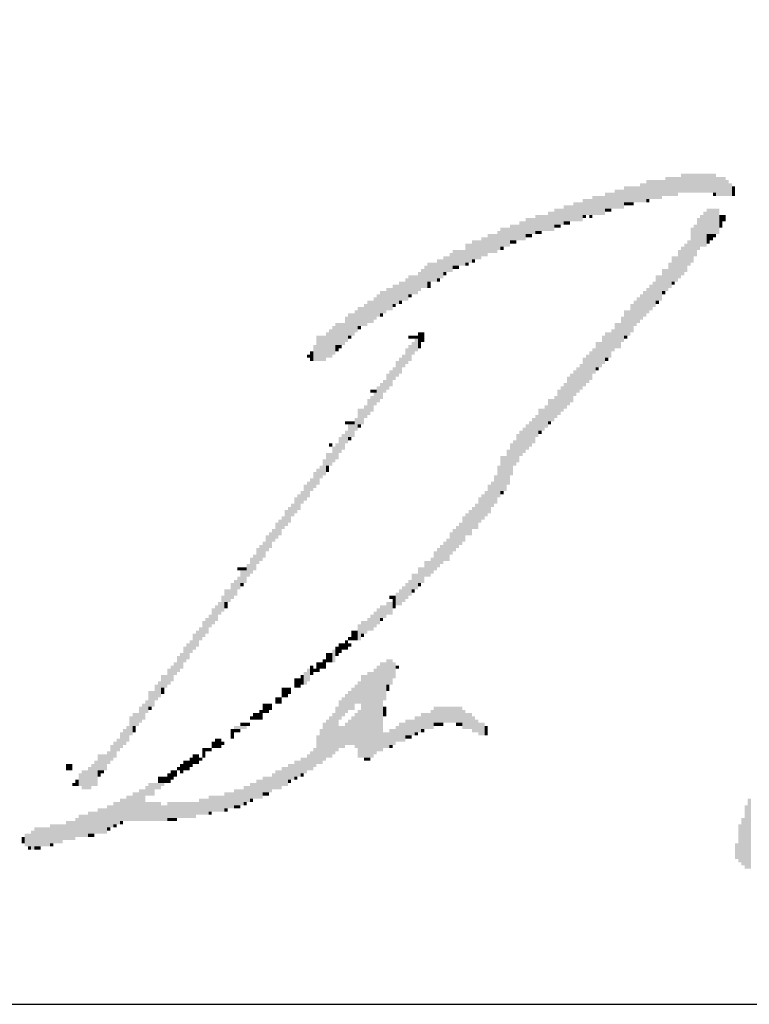
# Model space of a CAD drawing. Extents: x 0.3 to 16.8, y 0.1 to 10.4.
# Drawn here: x 10.3 to 10.4, y 0.4 to 0.6 of the extents above; entities that cross this region are included whole.
import ezdxf
from ezdxf.enums import TextEntityAlignment as Align

# ---------------------------------------------------------------- set-up
doc = ezdxf.new("R2010")
doc.units = 0
doc.header["$LTSCALE"] = 0.5
doc.header["$MEASUREMENT"] = 0
doc.layers.get('0').update_dxf_attribs({"linetype": 'CONTINUOUS'})
doc.layers.add('BORDER', color=7, linetype='CONTINUOUS')
doc.layers.add('TEXT', color=5, linetype='CONTINUOUS')
doc.styles.add('SIMPLEX', font='SIMPLEX.SHX')

# ---------------------------------------------------------------- blocks, each defined once
blk = doc.blocks.new('Bsize')
at = {"layer": 'BORDER'}
for p in [(0.27, 0.28), (5.53, 0.28), (5.53, 0.28)]:
    blk.add_line(p, (16.13, 0.28), dxfattribs=at)
at = {"layer": 'TEXT', "style": 'SIMPLEX'}
blk.add_text('ENG. APPD\\CHK DATE', height=0.1, dxfattribs=at).set_placement((9.905, 0.475))
for tag, p, height in [('.50%%D', (11.3165, 1.393), 0.1), ('.01', (10.34228, 1.393), 0.1), ('.005', (10.744, 1.393), 0.1), ('MATERIAL', (10.69761, 1.251), 0.1), ('FINISH1', (10.44976, 1.102), 0.1), ('FINISH2', (9.90794, 0.94371), 0.1), ('DATE', (10.871, 0.625), 0.1), ('SCALE', (12.31539, 0.35029), 0.12), ('SHT_OF_', (14.87562, 0.336), 0.12)]:
    blk.add_attdef(tag, p, '', height=height, dxfattribs=at)
for tag, p in [('DESCRIPTION1', (14.03302, 1.15426)), ('DESCRIPTION2', (14.03302, 0.94855)), ('P/N', (14.532, 0.62026)), ('REV', (15.94982, 0.62026))]:
    blk.add_attdef(tag, text='', height=0.12, dxfattribs=at).set_placement(p, align=Align.CENTER)
blk = doc.blocks.new('*U5')
at = {"color": 7}
for points in [[(270, 317), (276, 317), (270, 312), (276, 312)], [(276, 318), (281, 318), (276, 313), (281, 313)], [(281, 319), (292, 319), (281, 313), (292, 313)], [(292, 318), (295, 318), (292, 312), (295, 312)], [(295, 317), (296, 317), (295, 312), (296, 312)], [(260, 314), (263, 314), (260, 308), (263, 308)], [(263, 315), (268, 315), (263, 310), (268, 310)], [(268, 316), (270, 316), (268, 310), (270, 310)], [(296, 316), (297, 316), (296, 312), (297, 312)], [(297, 315), (298, 315), (297, 312), (298, 312)], [(250, 311), (253, 311), (250, 306), (253, 306)], [(253, 312), (257, 312), (253, 306), (257, 306)], [(257, 313), (260, 313), (257, 308), (260, 308)], [(270, 312), (275, 312), (270, 311), (275, 311)], [(270, 311), (271, 311), (270, 310), (271, 310)], [(276, 313), (280, 313), (276, 312), (280, 312)], [(291, 313), (292, 313), (291, 312), (292, 312)], [(241, 308), (244, 308), (241, 303), (244, 303)], [(244, 309), (247, 309), (244, 304), (247, 304)], [(247, 310), (250, 310), (247, 304), (250, 304)], [(257, 308), (259, 308), (257, 307), (259, 307)], [(263, 310), (266, 310), (263, 309), (266, 309)], [(289, 308), (293, 308), (289, 300), (293, 300)], [(232, 305), (235, 305), (232, 300), (235, 300)], [(235, 306), (239, 306), (235, 301), (239, 301)], [(239, 307), (241, 307), (239, 301), (241, 301)], [(250, 306), (251, 306), (250, 305), (251, 305)], [(252, 306), (253, 306), (252, 305), (253, 305)], [(286, 305), (287, 305), (286, 295), (287, 295)], [(287, 306), (288, 306), (287, 296), (288, 296)], [(288, 307), (289, 307), (288, 296), (289, 296)], [(293, 306), (295, 306), (293, 304), (295, 304)], [(223, 301), (224, 301), (223, 295), (224, 295)], [(224, 302), (227, 302), (224, 296), (227, 296)], [(227, 303), (230, 303), (227, 298), (230, 298)], [(230, 304), (232, 304), (230, 298), (232, 298)], [(235, 301), (237, 301), (235, 300), (237, 300)], [(241, 303), (243, 303), (241, 302), (243, 302)], [(244, 304), (246, 304), (244, 303), (246, 303)], [(284, 302), (285, 302), (284, 291), (285, 291)], [(285, 303), (286, 303), (285, 293), (286, 293)], [(293, 304), (294, 304), (293, 302), (294, 302)], [(215, 298), (218, 298), (215, 292), (218, 292)], [(218, 299), (220, 299), (218, 293), (220, 293)], [(220, 300), (223, 300), (220, 294), (223, 294)], [(227, 298), (229, 298), (227, 297), (229, 297)], [(232, 300), (234, 300), (232, 299), (234, 299)], [(283, 298), (284, 298), (283, 290), (284, 290)], [(289, 300), (292, 300), (289, 299), (292, 299)], [(289, 299), (291, 299), (289, 298), (291, 298)], [(289, 298), (290, 298), (289, 297), (290, 297)], [(209, 295), (213, 295), (209, 290), (213, 290)], [(213, 297), (215, 297), (213, 291), (215, 291)], [(224, 296), (225, 296), (224, 295), (225, 295)], [(280, 295), (281, 295), (280, 286), (281, 286)], [(281, 296), (282, 296), (281, 287), (282, 287)], [(282, 297), (283, 297), (282, 288), (283, 288)], [(204, 292), (206, 292), (204, 286), (206, 286)], [(206, 293), (208, 293), (206, 288), (208, 288)], [(208, 294), (209, 294), (208, 288), (209, 288)], [(215, 292), (216, 292), (215, 291), (216, 291)], [(278, 293), (280, 293), (278, 285), (280, 285)], [(199, 289), (200, 289), (199, 283), (200, 283)], [(200, 290), (201, 290), (200, 283), (201, 283)], [(201, 291), (204, 291), (201, 285), (204, 285)], [(209, 290), (211, 290), (209, 289), (211, 289)], [(213, 291), (214, 291), (213, 290), (214, 290)], [(275, 289), (277, 289), (275, 282), (277, 282)], [(277, 291), (278, 291), (277, 283), (278, 283)], [(194, 286), (195, 286), (194, 279), (195, 279)], [(195, 287), (198, 287), (195, 281), (198, 281)], [(198, 288), (199, 288), (198, 282), (199, 282)], [(204, 286), (205, 286), (204, 285), (205, 285)], [(206, 288), (207, 288), (206, 287), (207, 287)], [(273, 287), (275, 287), (273, 279), (275, 279)], [(188, 283), (190, 283), (188, 276), (190, 276)], [(190, 284), (192, 284), (190, 278), (192, 278)], [(192, 285), (194, 285), (192, 279), (194, 279)], [(201, 285), (202, 285), (201, 283), (202, 283)], [(270, 283), (271, 283), (270, 275), (271, 275)], [(271, 284), (272, 284), (271, 276), (272, 276)], [(272, 285), (273, 285), (272, 277), (273, 277)], [(278, 285), (279, 285), (278, 284), (279, 284)], [(184, 280), (185, 280), (184, 273), (185, 273)], [(185, 281), (186, 281), (185, 274), (186, 274)], [(186, 282), (188, 282), (186, 275), (188, 275)], [(195, 281), (196, 281), (195, 280), (196, 280)], [(267, 280), (268, 280), (267, 272), (268, 272)], [(268, 281), (269, 281), (268, 273), (269, 273)], [(269, 282), (270, 282), (269, 274), (270, 274)], [(275, 282), (276, 282), (275, 281), (276, 281)], [(179, 277), (181, 277), (179, 271), (181, 271)], [(181, 278), (182, 278), (181, 271), (182, 271)], [(182, 279), (184, 279), (182, 272), (184, 272)], [(190, 278), (191, 278), (190, 277), (191, 277)], [(192, 279), (193, 279), (192, 278), (193, 278)], [(265, 278), (266, 278), (265, 269), (266, 269)], [(266, 279), (267, 279), (266, 271), (267, 271)], [(273, 279), (274, 279), (273, 278), (274, 278)], [(175, 274), (176, 274), (175, 266), (176, 266)], [(176, 275), (178, 275), (176, 268), (178, 268)], [(178, 276), (179, 276), (178, 269), (179, 269)], [(186, 275), (187, 275), (186, 274), (187, 274)], [(262, 274), (263, 274), (262, 266), (263, 266)], [(263, 276), (265, 276), (263, 268), (265, 268)], [(170, 270), (171, 270), (170, 261), (171, 261)], [(171, 271), (172, 271), (171, 262), (172, 262)], [(172, 272), (175, 272), (172, 265), (175, 265)], [(179, 271), (180, 271), (179, 270), (180, 270)], [(259, 270), (260, 270), (259, 263), (260, 263)], [(260, 272), (262, 272), (260, 264), (262, 264)], [(166, 268), (169, 268), (166, 260), (169, 260)], [(169, 269), (170, 269), (169, 261), (170, 261)], [(176, 268), (177, 268), (176, 267), (177, 267)], [(195, 268), (198, 268), (195, 267), (198, 267)], [(197, 267), (198, 267), (197, 263), (198, 263)], [(198, 269), (200, 269), (198, 266), (200, 266)], [(256, 268), (257, 268), (256, 259), (257, 259)], [(257, 269), (259, 269), (257, 261), (259, 261)], [(263, 268), (264, 268), (263, 267), (264, 267)], [(165, 265), (166, 265), (165, 260), (166, 260)], [(172, 265), (174, 265), (172, 264), (174, 264)], [(172, 264), (173, 264), (172, 263), (173, 263)], [(194, 264), (195, 264), (194, 259), (195, 259)], [(195, 265), (196, 265), (195, 260), (196, 260)], [(196, 266), (197, 266), (196, 262), (197, 262)], [(198, 266), (199, 266), (198, 264), (199, 264)], [(253, 264), (254, 264), (253, 256), (254, 256)], [(254, 266), (256, 266), (254, 258), (256, 258)], [(163, 262), (164, 262), (163, 261), (164, 261)], [(164, 263), (165, 263), (164, 260), (165, 260)], [(192, 261), (193, 261), (192, 256), (193, 256)], [(193, 262), (194, 262), (193, 258), (194, 258)], [(250, 261), (251, 261), (250, 252), (251, 252)], [(251, 262), (252, 262), (251, 253), (252, 253)], [(252, 263), (253, 263), (252, 254), (253, 254)], [(257, 261), (258, 261), (257, 260), (258, 260)], [(190, 258), (191, 258), (190, 254), (191, 254)], [(191, 260), (192, 260), (191, 255), (192, 255)], [(248, 258), (249, 258), (248, 250), (249, 250)], [(249, 259), (250, 259), (249, 251), (250, 251)], [(254, 258), (255, 258), (254, 257), (255, 257)], [(188, 256), (189, 256), (188, 251), (189, 251)], [(189, 257), (190, 257), (189, 252), (190, 252)], [(245, 255), (246, 255), (245, 246), (246, 246)], [(246, 256), (247, 256), (246, 247), (247, 247)], [(247, 257), (248, 257), (247, 249), (248, 249)], [(185, 252), (186, 252), (185, 247), (186, 247)], [(186, 253), (187, 253), (186, 248), (187, 248)], [(187, 254), (188, 254), (187, 250), (188, 250)], [(243, 252), (244, 252), (243, 244), (244, 244)], [(244, 253), (245, 253), (244, 245), (245, 245)], [(183, 251), (185, 251), (183, 250), (185, 250)], [(183, 249), (184, 249), (183, 244), (184, 244)], [(184, 250), (185, 250), (184, 246), (185, 246)], [(241, 249), (242, 249), (241, 242), (242, 242)], [(242, 251), (243, 251), (242, 243), (243, 243)], [(181, 246), (182, 246), (181, 242), (182, 242)], [(182, 248), (183, 248), (182, 243), (183, 243)], [(238, 246), (239, 246), (238, 239), (239, 239)], [(239, 248), (241, 248), (239, 241), (241, 241)], [(179, 245), (181, 245), (179, 240), (181, 240)], [(235, 243), (236, 243), (235, 236), (236, 236)], [(236, 245), (238, 245), (236, 238), (238, 238)], [(175, 241), (178, 241), (175, 240), (178, 240)], [(176, 240), (178, 240), (176, 236), (178, 236)], [(178, 242), (179, 242), (178, 238), (179, 238)], [(179, 240), (180, 240), (179, 239), (180, 239)], [(231, 239), (232, 239), (231, 231), (232, 231)], [(232, 240), (233, 240), (232, 232), (233, 232)], [(233, 241), (234, 241), (233, 233), (234, 233)], [(234, 242), (235, 242), (234, 234), (235, 234)], [(239, 241), (240, 241), (239, 240), (240, 240)], [(173, 236), (174, 236), (173, 231), (174, 231)], [(174, 237), (175, 237), (174, 232), (175, 232)], [(175, 238), (176, 238), (175, 234), (176, 234)], [(176, 236), (177, 236), (176, 235), (177, 235)], [(229, 237), (230, 237), (229, 228), (230, 228)], [(230, 238), (231, 238), (230, 230), (231, 230)], [(236, 238), (237, 238), (236, 237), (237, 237)], [(170, 234), (171, 234), (170, 233), (171, 233)], [(171, 233), (172, 233), (171, 228), (172, 228)], [(172, 234), (173, 234), (172, 229), (173, 229)], [(227, 234), (228, 234), (227, 224), (228, 224)], [(228, 235), (229, 235), (228, 227), (229, 227)], [(169, 231), (171, 231), (169, 227), (171, 227)], [(224, 230), (226, 230), (224, 219), (226, 219)], [(226, 232), (227, 232), (226, 221), (227, 221)], [(167, 227), (168, 227), (167, 223), (168, 223)], [(168, 229), (169, 229), (168, 224), (169, 224)], [(169, 227), (170, 227), (169, 225), (170, 225)], [(223, 227), (224, 227), (223, 217), (224, 217)], [(165, 225), (166, 225), (165, 220), (166, 220)], [(166, 226), (167, 226), (166, 221), (167, 221)], [(222, 224), (223, 224), (222, 215), (223, 215)], [(162, 221), (163, 221), (162, 216), (163, 216)], [(163, 222), (164, 222), (163, 217), (164, 217)], [(164, 223), (165, 223), (164, 219), (165, 219)], [(220, 221), (221, 221), (220, 212), (221, 212)], [(221, 222), (222, 222), (221, 214), (222, 214)], [(160, 218), (161, 218), (160, 213), (161, 213)], [(161, 219), (162, 219), (161, 215), (162, 215)], [(218, 218), (219, 218), (218, 210), (219, 210)], [(219, 219), (220, 219), (219, 211), (220, 211)], [(224, 219), (225, 219), (224, 218), (225, 218)], [(158, 215), (159, 215), (158, 211), (159, 211)], [(159, 217), (160, 217), (159, 212), (160, 212)], [(216, 215), (217, 215), (216, 207), (217, 207)], [(217, 217), (218, 217), (217, 209), (218, 209)], [(156, 213), (157, 213), (156, 208), (157, 208)], [(157, 214), (158, 214), (157, 209), (158, 209)], [(213, 212), (214, 212), (213, 205), (214, 205)], [(214, 213), (215, 213), (214, 205), (215, 205)], [(215, 214), (216, 214), (215, 207), (216, 207)], [(153, 209), (154, 209), (153, 204), (154, 204)], [(154, 210), (155, 210), (154, 205), (155, 205)], [(155, 211), (156, 211), (155, 207), (156, 207)], [(210, 208), (211, 208), (210, 201), (211, 201)], [(211, 209), (212, 209), (211, 202), (212, 202)], [(212, 211), (213, 211), (212, 203), (213, 203)], [(150, 205), (151, 205), (150, 200), (151, 200)], [(151, 206), (152, 206), (151, 201), (152, 201)], [(152, 207), (153, 207), (152, 203), (153, 203)], [(208, 206), (209, 206), (208, 199), (209, 199)], [(209, 207), (210, 207), (209, 200), (210, 200)], [(148, 202), (149, 202), (148, 197), (149, 197)], [(149, 203), (150, 203), (149, 198), (150, 198)], [(205, 202), (206, 202), (205, 196), (206, 196)], [(206, 203), (207, 203), (206, 197), (207, 197)], [(207, 204), (208, 204), (207, 197), (208, 197)], [(146, 199), (147, 199), (146, 194), (147, 194)], [(147, 201), (148, 201), (147, 196), (148, 196)], [(203, 200), (204, 200), (203, 194), (204, 194)], [(204, 201), (205, 201), (204, 195), (205, 195)], [(144, 196), (145, 196), (144, 192), (145, 192)], [(145, 198), (146, 198), (145, 193), (146, 193)], [(200, 197), (202, 197), (200, 192), (202, 192)], [(202, 198), (203, 198), (202, 193), (203, 193)], [(141, 195), (144, 195), (141, 194), (144, 194)], [(142, 194), (144, 194), (142, 190), (144, 190)], [(196, 193), (198, 193), (196, 188), (198, 188)], [(198, 195), (200, 195), (198, 190), (200, 190)], [(139, 190), (140, 190), (139, 185), (140, 185)], [(140, 191), (141, 191), (140, 186), (141, 186)], [(141, 192), (142, 192), (141, 188), (142, 188)], [(142, 190), (143, 190), (142, 189), (143, 189)], [(194, 190), (195, 190), (194, 185), (195, 185)], [(195, 191), (196, 191), (195, 186), (196, 186)], [(198, 190), (199, 190), (198, 189), (199, 189)], [(137, 188), (139, 188), (137, 184), (139, 184)], [(191, 187), (192, 187), (191, 183), (192, 183)], [(192, 188), (193, 188), (192, 183), (193, 183)], [(193, 189), (194, 189), (193, 184), (194, 184)], [(196, 188), (197, 188), (196, 187), (197, 187)], [(135, 184), (136, 184), (135, 180), (136, 180)], [(136, 186), (137, 186), (136, 181), (137, 181)], [(137, 184), (138, 184), (137, 182), (138, 182)], [(188, 184), (190, 184), (188, 180), (190, 180)], [(189, 186), (191, 186), (189, 185), (191, 185)], [(190, 185), (191, 185), (190, 182), (191, 182)], [(132, 180), (133, 180), (132, 176), (133, 176)], [(133, 182), (134, 182), (133, 177), (134, 177)], [(134, 183), (135, 183), (134, 178), (135, 178)], [(183, 180), (184, 180), (183, 175), (184, 175)], [(184, 181), (185, 181), (184, 176), (185, 176)], [(185, 182), (186, 182), (185, 177), (186, 177)], [(186, 183), (188, 183), (186, 179), (188, 179)], [(130, 178), (131, 178), (130, 173), (131, 173)], [(131, 179), (132, 179), (131, 174), (132, 174)], [(179, 177), (180, 177), (179, 172), (180, 172)], [(180, 178), (182, 178), (180, 174), (182, 174)], [(182, 179), (183, 179), (182, 175), (183, 175)], [(186, 179), (187, 179), (186, 178), (187, 178)], [(127, 174), (128, 174), (127, 169), (128, 169)], [(128, 175), (129, 175), (128, 170), (129, 170)], [(129, 176), (130, 176), (129, 172), (130, 172)], [(177, 175), (179, 175), (177, 172), (179, 172)], [(180, 174), (181, 174), (180, 173), (181, 173)], [(125, 171), (126, 171), (125, 166), (126, 166)], [(126, 172), (127, 172), (126, 168), (127, 168)], [(173, 171), (175, 171), (173, 169), (175, 169)], [(175, 172), (176, 172), (175, 169), (176, 169)], [(176, 173), (177, 173), (176, 172), (177, 172)], [(176, 171), (177, 171), (176, 170), (177, 170)], [(123, 168), (124, 168), (123, 163), (124, 163)], [(124, 170), (125, 170), (124, 165), (125, 165)], [(169, 168), (171, 168), (169, 165), (171, 165)], [(171, 169), (172, 169), (171, 165), (172, 165)], [(172, 170), (173, 170), (172, 167), (173, 167)], [(173, 169), (174, 169), (173, 168), (174, 168)], [(121, 165), (122, 165), (121, 161), (122, 161)], [(122, 167), (123, 167), (122, 162), (123, 162)], [(166, 165), (168, 165), (166, 163), (168, 163)], [(168, 166), (169, 166), (168, 163), (169, 163)], [(186, 165), (188, 165), (186, 153), (188, 153)], [(188, 166), (190, 166), (188, 158), (190, 158)], [(190, 165), (191, 165), (190, 160), (191, 160)], [(119, 163), (120, 163), (119, 158), (120, 158)], [(120, 164), (121, 164), (120, 159), (121, 159)], [(162, 162), (163, 162), (162, 158), (163, 158)], [(163, 163), (164, 163), (163, 159), (164, 159)], [(164, 164), (165, 164), (164, 161), (165, 161)], [(165, 163), (167, 163), (165, 162), (167, 162)], [(182, 162), (184, 162), (182, 135), (184, 135)], [(184, 163), (185, 163), (184, 136), (185, 136)], [(185, 164), (186, 164), (185, 137), (186, 137)], [(191, 164), (192, 164), (191, 163), (192, 163)], [(116, 159), (117, 159), (116, 154), (117, 154)], [(117, 161), (119, 161), (117, 157), (119, 157)], [(159, 160), (161, 160), (159, 157), (161, 157)], [(161, 161), (162, 161), (161, 158), (162, 158)], [(179, 159), (180, 159), (179, 152), (180, 152)], [(180, 161), (182, 161), (180, 135), (182, 135)], [(113, 156), (115, 156), (113, 151), (115, 151)], [(115, 158), (116, 158), (115, 153), (116, 153)], [(117, 157), (118, 157), (117, 155), (118, 155)], [(155, 157), (158, 157), (155, 155), (158, 155)], [(176, 156), (177, 156), (176, 150), (177, 150)], [(177, 157), (178, 157), (177, 150), (178, 150)], [(178, 158), (179, 158), (178, 152), (179, 152)], [(188, 158), (189, 158), (188, 156), (189, 156)], [(112, 153), (113, 153), (112, 149), (113, 149)], [(153, 154), (155, 154), (153, 152), (155, 152)], [(155, 155), (157, 155), (155, 154), (157, 154)], [(173, 153), (174, 153), (173, 147), (174, 147)], [(174, 154), (175, 154), (174, 148), (175, 148)], [(175, 155), (176, 155), (175, 149), (176, 149)], [(186, 153), (187, 153), (186, 137), (187, 137)], [(108, 149), (110, 149), (108, 145), (110, 145)], [(110, 151), (111, 151), (110, 146), (111, 146)], [(111, 152), (112, 152), (111, 147), (112, 147)], [(113, 151), (114, 151), (113, 150), (114, 150)], [(146, 149), (149, 149), (146, 147), (149, 147)], [(148, 150), (151, 150), (148, 149), (151, 149)], [(149, 152), (152, 152), (149, 150), (152, 150)], [(171, 149), (172, 149), (171, 136), (172, 136)], [(172, 151), (173, 151), (172, 137), (173, 137)], [(178, 149), (179, 149), (178, 138), (179, 138)], [(179, 150), (180, 150), (179, 135), (180, 135)], [(187, 151), (188, 151), (187, 148), (188, 148)], [(199, 149), (202, 149), (199, 144), (202, 144)], [(202, 150), (203, 150), (202, 144), (203, 144)], [(203, 151), (212, 151), (203, 146), (212, 146)], [(212, 150), (213, 150), (212, 144), (213, 144)], [(213, 149), (215, 149), (213, 144), (215, 144)], [(107, 148), (108, 148), (107, 142), (108, 142)], [(142, 146), (145, 146), (142, 145), (145, 145)], [(145, 148), (146, 148), (145, 147), (146, 147)], [(168, 146), (169, 146), (168, 134), (169, 134)], [(169, 147), (170, 147), (169, 135), (170, 135)], [(170, 148), (171, 148), (170, 135), (171, 135)], [(175, 146), (176, 146), (175, 139), (176, 139)], [(176, 147), (177, 147), (176, 139), (177, 139)], [(177, 148), (178, 148), (177, 139), (178, 139)], [(192, 146), (194, 146), (192, 140), (194, 140)], [(194, 147), (197, 147), (194, 142), (197, 142)], [(197, 148), (199, 148), (197, 143), (199, 143)], [(203, 146), (206, 146), (203, 145), (206, 145)], [(210, 146), (212, 146), (210, 145), (212, 145)], [(215, 148), (216, 148), (215, 143), (216, 143)], [(216, 147), (217, 147), (216, 143), (217, 143)], [(217, 146), (219, 146), (217, 142), (219, 142)], [(104, 143), (105, 143), (104, 138), (105, 138)], [(105, 144), (106, 144), (105, 139), (106, 139)], [(106, 145), (107, 145), (106, 140), (107, 140)], [(108, 145), (109, 145), (108, 143), (109, 143)], [(139, 144), (142, 144), (139, 143), (142, 143)], [(139, 143), (140, 143), (139, 141), (140, 141)], [(140, 145), (144, 145), (140, 144), (144, 144)], [(167, 144), (168, 144), (167, 133), (168, 133)], [(173, 145), (175, 145), (173, 138), (175, 138)], [(187, 143), (189, 143), (187, 138), (189, 138)], [(189, 144), (191, 144), (189, 139), (191, 139)], [(191, 145), (192, 145), (191, 140), (192, 140)], [(197, 143), (198, 143), (197, 142), (198, 142)], [(199, 144), (200, 144), (199, 143), (200, 143)], [(219, 145), (220, 145), (219, 142), (220, 142)], [(102, 140), (103, 140), (102, 135), (103, 135)], [(103, 141), (104, 141), (103, 137), (104, 137)], [(133, 140), (134, 140), (133, 138), (134, 138)], [(134, 141), (136, 141), (134, 138), (136, 138)], [(136, 140), (137, 140), (136, 139), (137, 139)], [(166, 142), (167, 142), (166, 133), (167, 133)], [(194, 142), (196, 142), (194, 141), (196, 141)], [(100, 137), (101, 137), (100, 133), (101, 133)], [(101, 139), (102, 139), (101, 134), (102, 134)], [(130, 138), (133, 138), (130, 137), (133, 137)], [(130, 137), (131, 137), (130, 135), (131, 135)], [(164, 137), (165, 137), (164, 131), (165, 131)], [(165, 138), (166, 138), (165, 132), (166, 132)], [(189, 139), (190, 139), (189, 138), (190, 138)], [(96, 134), (97, 134), (96, 126), (97, 126)], [(97, 136), (100, 136), (97, 131), (100, 131)], [(124, 134), (126, 134), (124, 131), (126, 131)], [(126, 135), (127, 135), (126, 132), (127, 132)], [(127, 136), (129, 136), (127, 133), (129, 133)], [(129, 135), (130, 135), (129, 134), (130, 134)], [(159, 134), (161, 134), (159, 129), (161, 129)], [(161, 135), (163, 135), (161, 130), (163, 130)], [(163, 136), (164, 136), (163, 131), (164, 131)], [(181, 135), (183, 135), (181, 134), (183, 134)], [(87, 133), (89, 133), (87, 131), (89, 131)], [(92, 131), (94, 131), (92, 125), (94, 125)], [(94, 132), (95, 132), (94, 125), (95, 125)], [(95, 133), (96, 133), (95, 126), (96, 126)], [(97, 131), (99, 131), (97, 130), (99, 130)], [(120, 131), (122, 131), (120, 129), (122, 129)], [(122, 132), (123, 132), (122, 131), (123, 131)], [(123, 133), (124, 133), (123, 130), (124, 130)], [(153, 131), (155, 131), (153, 125), (155, 125)], [(155, 132), (157, 132), (155, 126), (157, 126)], [(157, 133), (159, 133), (157, 128), (159, 128)], [(90, 128), (91, 128), (90, 126), (91, 126)], [(91, 130), (92, 130), (91, 126), (92, 126)], [(97, 130), (98, 130), (97, 129), (98, 129)], [(116, 129), (119, 129), (116, 127), (119, 127)], [(119, 130), (120, 130), (119, 127), (120, 127)], [(120, 129), (121, 129), (120, 128), (121, 128)], [(147, 128), (149, 128), (147, 122), (149, 122)], [(149, 129), (152, 129), (149, 124), (152, 124)], [(152, 130), (153, 130), (152, 125), (153, 125)], [(157, 128), (158, 128), (157, 127), (158, 127)], [(159, 129), (160, 129), (159, 128), (160, 128)], [(161, 130), (162, 130), (161, 129), (162, 129)], [(89, 127), (90, 127), (89, 126), (90, 126)], [(110, 125), (115, 125), (110, 123), (115, 123)], [(112, 126), (117, 126), (112, 125), (117, 125)], [(113, 127), (118, 127), (113, 126), (118, 126)], [(140, 125), (143, 125), (140, 120), (143, 120)], [(143, 126), (145, 126), (143, 121), (145, 121)], [(145, 127), (147, 127), (145, 122), (147, 122)], [(104, 122), (106, 122), (104, 115), (106, 115)], [(106, 123), (108, 123), (106, 115), (108, 115)], [(108, 124), (110, 124), (108, 115), (110, 115)], [(110, 123), (112, 123), (110, 115), (112, 115)], [(129, 122), (132, 122), (129, 117), (132, 117)], [(132, 123), (137, 123), (132, 118), (137, 118)], [(137, 124), (140, 124), (137, 119), (140, 119)], [(145, 122), (146, 122), (145, 121), (146, 121)], [(149, 124), (151, 124), (149, 123), (151, 123)], [(302, 122), (303, 122), (302, 100), (303, 100)], [(94, 118), (97, 118), (94, 111), (97, 111)], [(97, 119), (100, 119), (97, 111), (100, 111)], [(100, 120), (102, 120), (100, 113), (102, 113)], [(102, 121), (104, 121), (102, 114), (104, 114)], [(112, 121), (117, 121), (112, 115), (117, 115)], [(117, 120), (119, 120), (117, 115), (119, 115)], [(119, 121), (129, 121), (119, 117), (129, 117)], [(132, 118), (133, 118), (132, 117), (133, 117)], [(137, 119), (138, 119), (137, 118), (138, 118)], [(140, 120), (142, 120), (140, 119), (142, 119)], [(143, 121), (144, 121), (143, 120), (144, 120)], [(301, 120), (302, 120), (301, 100), (302, 100)], [(87, 115), (90, 115), (87, 109), (90, 109)], [(90, 116), (91, 116), (90, 110), (91, 110)], [(91, 117), (94, 117), (91, 110), (94, 110)], [(104, 115), (105, 115), (104, 114), (105, 114)], [(119, 117), (128, 117), (119, 116), (128, 116)], [(119, 116), (122, 116), (119, 115), (122, 115)], [(300, 116), (301, 116), (300, 101), (301, 101)], [(76, 112), (77, 112), (76, 106), (77, 106)], [(77, 113), (82, 113), (77, 107), (82, 107)], [(82, 114), (87, 114), (82, 109), (87, 109)], [(100, 113), (101, 113), (100, 112), (101, 112)], [(102, 114), (103, 114), (102, 113), (103, 113)], [(299, 114), (300, 114), (299, 102), (300, 102)], [(73, 110), (74, 110), (73, 108), (74, 108)], [(74, 111), (76, 111), (74, 107), (76, 107)], [(82, 109), (86, 109), (82, 108), (86, 108)], [(94, 111), (96, 111), (94, 110), (96, 110)], [(75, 107), (76, 107), (75, 106), (76, 106)], [(77, 107), (79, 107), (77, 106), (79, 106)], [(82, 108), (83, 108), (82, 107), (83, 107)], [(298, 108), (299, 108), (298, 103), (299, 103)]]:
    blk.add_solid(points, dxfattribs=at)

msp = doc.modelspace()

# ---------------------------------------------------------------- block references
at = {"xscale": 0.0005670658656509175, "yscale": 0.0005670658656500294, "zscale": 0.000567065865650047}
msp.add_blockref('*U5', (10.26177, 0.34754), dxfattribs=at)
at = {"layer": 'BORDER'}
msp.add_blockref('Bsize', (0.35, 0.1), dxfattribs=at)

doc.saveas('drawing.dxf')
